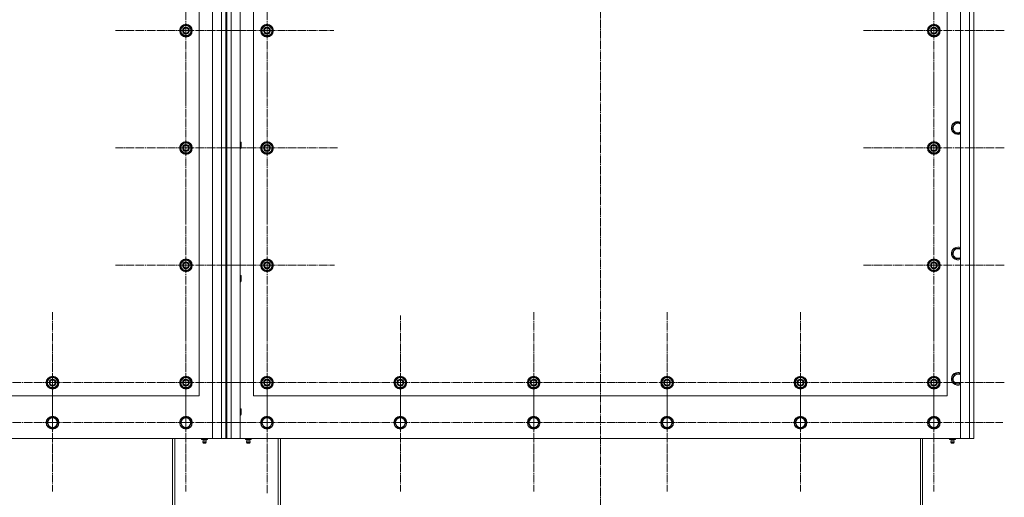
# Model space of a CAD drawing. Units: millimetres. Extents: x 0 to 26070, y -9 to 17820.
# Drawn here: x 6855 to 8700, y 5223 to 6118 of the extents above; entities that cross this region are included whole.
import ezdxf

# ---------------------------------------------------------------- set-up
doc = ezdxf.new("R2010")
doc.units = ezdxf.units.MM
doc.linetypes.add('K5LT_AXLED', pattern=[19.5, 15, -1.5, 1.5, -1.5])
doc.linetypes.add('K5LT_THIN', pattern=[0])
doc.layers.add('OSI', color=2, linetype='Continuous', true_color=0xffff00)
doc.layers.add('R', color=1, linetype='Continuous', true_color=0xff0000)

msp = doc.modelspace()

# ---------------------------------------------------------------- linework, layer by layer
at = {"layer": 'OSI', "color": 30, "linetype": 'K5LT_AXLED', "lineweight": 18, "true_color": 0xff8000}
for p, q in [((7943.4, 6995), (7943.4, 5117)), ((7166.4, 6097.9), (7166.4, 6229.9)), ((7318.4, 6097.9), (7318.4, 6222.9)), ((8568.4, 6097.9), (8568.4, 6229.9)), ((7166.4, 6097.9), (7034.4, 6097.9)), ((7166.4, 6097.9), (7298.4, 6097.9)), ((7166.4, 6097.9), (7166.4, 5965.9)), ((7318.4, 6097.9), (7193.4, 6097.9)), ((7318.4, 6097.9), (7443.4, 6097.9)), ((7318.4, 6097.9), (7318.4, 5972.9)), ((8568.4, 6097.9), (8436.4, 6097.9)), ((8568.4, 6097.9), (8700.4, 6097.9)), ((8568.4, 6097.9), (8568.4, 5965.9)), ((7166.4, 5877.9), (7166.4, 6009.9)), ((7318.4, 5877.9), (7318.4, 6009.9)), ((8568.4, 5877.9), (8568.4, 6009.9)), ((7166.4, 5877.9), (7034.4, 5877.9)), ((7166.4, 5877.9), (7298.4, 5877.9)), ((7166.4, 5877.9), (7166.4, 5745.9)), ((7318.4, 5877.9), (7186.4, 5877.9)), ((7318.4, 5877.9), (7450.4, 5877.9)), ((7318.4, 5877.9), (7318.4, 5745.9)), ((8568.4, 5877.9), (8436.4, 5877.9)), ((8568.4, 5877.9), (8700.4, 5877.9)), ((8568.4, 5877.9), (8568.4, 5745.9)), ((7166.4, 5657.9), (7166.4, 5789.9)), ((7318.4, 5657.9), (7318.4, 5784.4)), ((8568.4, 5657.9), (8568.4, 5789.9)), ((7166.4, 5657.9), (7034.4, 5657.9)), ((7166.4, 5657.9), (7298.4, 5657.9)), ((7166.4, 5657.9), (7166.4, 5525.9)), ((7318.4, 5657.9), (7191.9, 5657.9)), ((7318.4, 5657.9), (7444.9, 5657.9)), ((7318.4, 5657.9), (7318.4, 5531.4)), ((8568.4, 5657.9), (8436.4, 5657.9)), ((8568.4, 5657.9), (8700.4, 5657.9)), ((8568.4, 5657.9), (8568.4, 5525.9)), ((6916.4, 5437.9), (6916.4, 5569.9)), ((7166.4, 5437.9), (7166.4, 5569.9)), ((7318.4, 5437.9), (7318.4, 5569.9)), ((7568.4, 5437.9), (7568.4, 5563.9)), ((7818.4, 5437.9), (7818.4, 5569.9)), ((8068.4, 5437.9), (8068.4, 5569.9)), ((8318.4, 5437.9), (8318.4, 5569.9)), ((8568.4, 5437.9), (8568.4, 5569.9)), ((6916.4, 5362.9), (6916.4, 5491.9)), ((7166.4, 5362.9), (7166.4, 5491.9)), ((7318.4, 5362.9), (7318.4, 5494.9)), ((7568.4, 5362.9), (7568.4, 5491.9)), ((7818.4, 5362.9), (7818.4, 5491.9)), ((8068.4, 5362.9), (8068.4, 5491.9)), ((8318.4, 5362.9), (8318.4, 5491.9)), ((8568.4, 5362.9), (8568.4, 5491.9)), ((6916.4, 5437.9), (6784.4, 5437.9)), ((6916.4, 5437.9), (6916.4, 5305.9)), ((6916.4, 5437.9), (7048.4, 5437.9)), ((7166.4, 5437.9), (7034.4, 5437.9)), ((7166.4, 5437.9), (7298.4, 5437.9)), ((7166.4, 5437.9), (7166.4, 5305.9)), ((7318.4, 5437.9), (7186.4, 5437.9)), ((7318.4, 5437.9), (7450.4, 5437.9)), ((7318.4, 5437.9), (7318.4, 5305.9)), ((7568.4, 5437.9), (7442.4, 5437.9)), ((7568.4, 5437.9), (7568.4, 5311.9)), ((7568.4, 5437.9), (7694.4, 5437.9)), ((7818.4, 5437.9), (7686.4, 5437.9)), ((7818.4, 5437.9), (7818.4, 5305.9)), ((7818.4, 5437.9), (7950.4, 5437.9)), ((8068.4, 5437.9), (7936.4, 5437.9)), ((8068.4, 5437.9), (8200.4, 5437.9)), ((8068.4, 5437.9), (8068.4, 5305.9)), ((8318.4, 5437.9), (8186.4, 5437.9)), ((8318.4, 5437.9), (8318.4, 5305.9)), ((8318.4, 5437.9), (8450.4, 5437.9)), ((8568.4, 5437.9), (8436.4, 5437.9)), ((8568.4, 5437.9), (8700.4, 5437.9)), ((8568.4, 5437.9), (8568.4, 5305.9)), ((6916.4, 5362.9), (6787.5, 5362.9)), ((6916.4, 5362.9), (7045.4, 5362.9)), ((6916.4, 5362.9), (6916.4, 5233.9)), ((7166.4, 5362.9), (7037.5, 5362.9)), ((7166.4, 5362.9), (7295.4, 5362.9)), ((7166.4, 5362.9), (7166.4, 5233.9)), ((7318.4, 5362.9), (7186.4, 5362.9)), ((7318.4, 5362.9), (7450.4, 5362.9)), ((7318.4, 5362.9), (7318.4, 5230.9)), ((7568.4, 5362.9), (7439.5, 5362.9)), ((7568.4, 5362.9), (7697.4, 5362.9)), ((7568.4, 5362.9), (7568.4, 5233.9)), ((7818.4, 5362.9), (7689.5, 5362.9)), ((7818.4, 5362.9), (7947.4, 5362.9)), ((7818.4, 5362.9), (7818.4, 5233.9)), ((8068.4, 5362.9), (7939.5, 5362.9)), ((8068.4, 5362.9), (8197.4, 5362.9)), ((8068.4, 5362.9), (8068.4, 5233.9)), ((8318.4, 5362.9), (8189.5, 5362.9)), ((8318.4, 5362.9), (8447.4, 5362.9)), ((8318.4, 5362.9), (8318.4, 5233.9)), ((8568.4, 5362.9), (8439.5, 5362.9)), ((8568.4, 5362.9), (8697.4, 5362.9)), ((8568.4, 5362.9), (8568.4, 5233.9))]:
    msp.add_line(p, q, dxfattribs=at)
at = {"layer": 'R', "color": 7, "linetype": 'K5LT_THIN', "lineweight": 18}
for p, q in [((7216.4, 5332.9), (7216.4, 6932.9)), ((7233.4, 5332.9), (7233.4, 6932.9)), ((7241.4, 6932.9), (7241.4, 5332.9)), ((7243.4, 6932.9), (7243.4, 5332.9)), ((7251.4, 6932.9), (7251.4, 5332.9)), ((7268.4, 6932.9), (7268.4, 5332.9)), ((8618.4, 5332.9), (8618.4, 6932.9)), ((8635.4, 5332.9), (8635.4, 6932.9)), ((8643.4, 6932.9), (8643.4, 5332.9)), ((8643.4, 6662.9), (8643.4, 5402.9)), ((7191.4, 5412.9), (7191.4, 6562.9)), ((7293.4, 6562.9), (7293.4, 5412.9)), ((8593.4, 5412.9), (8593.4, 6562.9)), ((7155.5, 6097.9), (7160.9, 6107.4)), ((7158.2, 6093.1), (7155.5, 6097.9)), ((7160.9, 6088.4), (7158.2, 6093.1)), ((7160.9, 6107.4), (7171.9, 6107.4)), ((7171.9, 6107.4), (7174.7, 6102.6)), ((7177.4, 6097.9), (7171.9, 6088.4)), ((7174.7, 6102.6), (7177.4, 6097.9)), ((7176.1, 6095.6), (7176.7, 6095.6)), ((7176.7, 6096.7), (7176.9, 6096.7)), ((7176.9, 6098.9), (7176.8, 6098.9)), ((7307.5, 6097.9), (7312.9, 6107.4)), ((7310.2, 6093.1), (7307.5, 6097.9)), ((7312.9, 6088.4), (7310.2, 6093.1)), ((7312.9, 6107.4), (7323.9, 6107.4)), ((7323.9, 6107.4), (7326.7, 6102.6)), ((7329.4, 6097.9), (7323.9, 6088.4)), ((7326.7, 6102.6), (7329.4, 6097.9)), ((7328.1, 6095.6), (7328.7, 6095.6)), ((7328.7, 6096.7), (7328.9, 6096.7)), ((7328.9, 6098.9), (7328.8, 6098.9)), ((8557.5, 6097.9), (8562.9, 6107.4)), ((8560.2, 6093.1), (8557.5, 6097.9)), ((8562.9, 6088.4), (8560.2, 6093.1)), ((8562.9, 6107.4), (8573.9, 6107.4)), ((8573.9, 6107.4), (8576.7, 6102.6)), ((8579.4, 6097.9), (8573.9, 6088.4)), ((8576.7, 6102.6), (8579.4, 6097.9)), ((8578.1, 6095.6), (8578.7, 6095.6)), ((8578.7, 6096.7), (8578.9, 6096.7)), ((8578.9, 6098.9), (8578.8, 6098.9)), ((7171.9, 6088.4), (7160.9, 6088.4)), ((7323.9, 6088.4), (7312.9, 6088.4)), ((8573.9, 6088.4), (8562.9, 6088.4)), ((8602.5, 5915.3), (8607.9, 5924.8)), ((8607.9, 5924.8), (8613.4, 5924.8)), ((8613.4, 5924.8), (8618.4, 5924.8)), ((8607.9, 5905.8), (8602.5, 5915.3)), ((7268.4, 5888.9), (7269.4, 5888.9)), ((7269.4, 5888.9), (7269.9, 5887.9)), ((7269.4, 5888.9), (7269.4, 5876.9)), ((7269.9, 5887.9), (7269.9, 5877.9)), ((8618.4, 5905.8), (8607.9, 5905.8)), ((7155.5, 5877.9), (7160.9, 5887.4)), ((7158.2, 5873.1), (7155.5, 5877.9)), ((7160.9, 5868.4), (7158.2, 5873.1)), ((7160.9, 5887.4), (7171.9, 5887.4)), ((7171.9, 5887.4), (7174.7, 5882.6)), ((7177.4, 5877.9), (7171.9, 5868.4)), ((7174.7, 5882.6), (7177.4, 5877.9)), ((7176.1, 5875.6), (7176.7, 5875.6)), ((7176.7, 5876.7), (7176.9, 5876.7)), ((7176.9, 5878.9), (7176.8, 5878.9)), ((7268.4, 5876.9), (7269.4, 5876.9)), ((7269.4, 5876.9), (7269.9, 5877.9)), ((7307.5, 5877.9), (7312.9, 5887.4)), ((7310.2, 5873.1), (7307.5, 5877.9)), ((7312.9, 5868.4), (7310.2, 5873.1)), ((7312.9, 5887.4), (7323.9, 5887.4)), ((7323.9, 5887.4), (7326.7, 5882.6)), ((7329.4, 5877.9), (7323.9, 5868.4)), ((7326.7, 5882.6), (7329.4, 5877.9)), ((7328.1, 5875.6), (7328.7, 5875.6)), ((7328.7, 5876.7), (7328.9, 5876.7)), ((7328.9, 5878.9), (7328.8, 5878.9)), ((8557.5, 5877.9), (8562.9, 5887.4)), ((8560.2, 5873.1), (8557.5, 5877.9)), ((8562.9, 5868.4), (8560.2, 5873.1)), ((8562.9, 5887.4), (8573.9, 5887.4)), ((8573.9, 5887.4), (8576.7, 5882.6)), ((8579.4, 5877.9), (8573.9, 5868.4)), ((8576.7, 5882.6), (8579.4, 5877.9)), ((8578.1, 5875.6), (8578.7, 5875.6)), ((8578.7, 5876.7), (8578.9, 5876.7)), ((8578.9, 5878.9), (8578.8, 5878.9)), ((7171.9, 5868.4), (7160.9, 5868.4)), ((7323.9, 5868.4), (7312.9, 5868.4)), ((8573.9, 5868.4), (8562.9, 5868.4)), ((8602.5, 5680.1), (8607.9, 5689.6)), ((8607.9, 5689.6), (8613.4, 5689.6)), ((8613.4, 5689.6), (8618.4, 5689.6)), ((7155.5, 5657.9), (7160.9, 5667.4)), ((7160.9, 5667.4), (7171.9, 5667.4)), ((7171.9, 5667.4), (7174.7, 5662.6)), ((7307.5, 5657.9), (7312.9, 5667.4)), ((7312.9, 5667.4), (7323.9, 5667.4)), ((7323.9, 5667.4), (7326.7, 5662.6)), ((8557.5, 5657.9), (8562.9, 5667.4)), ((8562.9, 5667.4), (8573.9, 5667.4)), ((8573.9, 5667.4), (8576.7, 5662.6)), ((8607.9, 5670.6), (8602.5, 5680.1)), ((8618.4, 5670.6), (8607.9, 5670.6)), ((7158.2, 5653.1), (7155.5, 5657.9)), ((7160.9, 5648.4), (7158.2, 5653.1)), ((7171.9, 5648.4), (7160.9, 5648.4)), ((7177.4, 5657.9), (7171.9, 5648.4)), ((7174.7, 5662.6), (7177.4, 5657.9)), ((7176.1, 5655.6), (7176.7, 5655.6)), ((7176.7, 5656.7), (7176.9, 5656.7)), ((7176.9, 5658.9), (7176.8, 5658.9)), ((7310.2, 5653.1), (7307.5, 5657.9)), ((7312.9, 5648.4), (7310.2, 5653.1)), ((7323.9, 5648.4), (7312.9, 5648.4)), ((7329.4, 5657.9), (7323.9, 5648.4)), ((7326.7, 5662.6), (7329.4, 5657.9)), ((7328.1, 5655.6), (7328.7, 5655.6)), ((7328.7, 5656.7), (7328.9, 5656.7)), ((7328.9, 5658.9), (7328.8, 5658.9)), ((8560.2, 5653.1), (8557.5, 5657.9)), ((8562.9, 5648.4), (8560.2, 5653.1)), ((8573.9, 5648.4), (8562.9, 5648.4)), ((8579.4, 5657.9), (8573.9, 5648.4)), ((8576.7, 5662.6), (8579.4, 5657.9)), ((8578.1, 5655.6), (8578.7, 5655.6)), ((8578.7, 5656.7), (8578.9, 5656.7)), ((8578.9, 5658.9), (8578.8, 5658.9)), ((7268.4, 5638.9), (7269.4, 5638.9)), ((7269.4, 5638.9), (7269.9, 5637.9)), ((7269.4, 5638.9), (7269.4, 5626.9)), ((7269.9, 5637.9), (7269.9, 5627.9)), ((7268.4, 5626.9), (7269.4, 5626.9)), ((7269.4, 5626.9), (7269.9, 5627.9)), ((6905.5, 5437.9), (6910.9, 5447.4)), ((6910.9, 5447.4), (6921.9, 5447.4)), ((6921.9, 5447.4), (6924.7, 5442.6)), ((7155.5, 5437.9), (7160.9, 5447.4)), ((7160.9, 5447.4), (7171.9, 5447.4)), ((7171.9, 5447.4), (7174.7, 5442.6)), ((7307.5, 5437.9), (7312.9, 5447.4)), ((7312.9, 5447.4), (7323.9, 5447.4)), ((7323.9, 5447.4), (7326.7, 5442.6)), ((7557.5, 5437.9), (7562.9, 5447.4)), ((7562.9, 5447.4), (7573.9, 5447.4)), ((7573.9, 5447.4), (7576.7, 5442.6)), ((7807.5, 5437.9), (7812.9, 5447.4)), ((7812.9, 5447.4), (7823.9, 5447.4)), ((7823.9, 5447.4), (7826.7, 5442.6)), ((8057.5, 5437.9), (8062.9, 5447.4)), ((8062.9, 5447.4), (8073.9, 5447.4)), ((8073.9, 5447.4), (8076.7, 5442.6)), ((8307.5, 5437.9), (8312.9, 5447.4)), ((8312.9, 5447.4), (8323.9, 5447.4)), ((8323.9, 5447.4), (8326.7, 5442.6)), ((8557.5, 5437.9), (8562.9, 5447.4)), ((8562.9, 5447.4), (8573.9, 5447.4)), ((8573.9, 5447.4), (8576.7, 5442.6)), ((8602.5, 5444.9), (8607.9, 5454.4)), ((8607.9, 5435.4), (8602.5, 5444.9)), ((8607.9, 5454.4), (8613.4, 5454.4)), ((8613.4, 5454.4), (8618.4, 5454.4)), ((6908.2, 5433.1), (6905.5, 5437.9)), ((6910.9, 5428.4), (6908.2, 5433.1)), ((6921.9, 5428.4), (6910.9, 5428.4)), ((6927.4, 5437.9), (6921.9, 5428.4)), ((6924.7, 5442.6), (6927.4, 5437.9)), ((6926.1, 5435.6), (6926.7, 5435.6)), ((6926.7, 5436.7), (6926.9, 5436.7)), ((6926.9, 5438.9), (6926.8, 5438.9)), ((7158.2, 5433.1), (7155.5, 5437.9)), ((7160.9, 5428.4), (7158.2, 5433.1)), ((7171.9, 5428.4), (7160.9, 5428.4)), ((7177.4, 5437.9), (7171.9, 5428.4)), ((7174.7, 5442.6), (7177.4, 5437.9)), ((7176.1, 5435.6), (7176.7, 5435.6)), ((7176.7, 5436.7), (7176.9, 5436.7)), ((7176.9, 5438.9), (7176.8, 5438.9)), ((7310.2, 5433.1), (7307.5, 5437.9)), ((7312.9, 5428.4), (7310.2, 5433.1)), ((7323.9, 5428.4), (7312.9, 5428.4)), ((7329.4, 5437.9), (7323.9, 5428.4)), ((7326.7, 5442.6), (7329.4, 5437.9)), ((7328.1, 5435.6), (7328.7, 5435.6)), ((7328.7, 5436.7), (7328.9, 5436.7)), ((7328.9, 5438.9), (7328.8, 5438.9)), ((7560.2, 5433.1), (7557.5, 5437.9)), ((7562.9, 5428.4), (7560.2, 5433.1)), ((7573.9, 5428.4), (7562.9, 5428.4)), ((7579.4, 5437.9), (7573.9, 5428.4)), ((7576.7, 5442.6), (7579.4, 5437.9)), ((7578.1, 5435.6), (7578.7, 5435.6)), ((7578.7, 5436.7), (7578.9, 5436.7)), ((7578.9, 5438.9), (7578.8, 5438.9)), ((7810.2, 5433.1), (7807.5, 5437.9)), ((7812.9, 5428.4), (7810.2, 5433.1)), ((7823.9, 5428.4), (7812.9, 5428.4)), ((7829.4, 5437.9), (7823.9, 5428.4)), ((7826.7, 5442.6), (7829.4, 5437.9)), ((7828.1, 5435.6), (7828.7, 5435.6)), ((7828.7, 5436.7), (7828.9, 5436.7)), ((7828.9, 5438.9), (7828.8, 5438.9)), ((8060.2, 5433.1), (8057.5, 5437.9)), ((8062.9, 5428.4), (8060.2, 5433.1)), ((8073.9, 5428.4), (8062.9, 5428.4)), ((8079.4, 5437.9), (8073.9, 5428.4)), ((8076.7, 5442.6), (8079.4, 5437.9)), ((8078.1, 5435.6), (8078.7, 5435.6)), ((8078.7, 5436.7), (8078.9, 5436.7)), ((8078.9, 5438.9), (8078.8, 5438.9)), ((8310.2, 5433.1), (8307.5, 5437.9)), ((8312.9, 5428.4), (8310.2, 5433.1)), ((8323.9, 5428.4), (8312.9, 5428.4)), ((8329.4, 5437.9), (8323.9, 5428.4)), ((8326.7, 5442.6), (8329.4, 5437.9)), ((8328.1, 5435.6), (8328.7, 5435.6)), ((8328.7, 5436.7), (8328.9, 5436.7)), ((8328.9, 5438.9), (8328.8, 5438.9)), ((8560.2, 5433.1), (8557.5, 5437.9)), ((8562.9, 5428.4), (8560.2, 5433.1)), ((8573.9, 5428.4), (8562.9, 5428.4)), ((8579.4, 5437.9), (8573.9, 5428.4)), ((8576.7, 5442.6), (8579.4, 5437.9)), ((8578.1, 5435.6), (8578.7, 5435.6)), ((8578.7, 5436.7), (8578.9, 5436.7)), ((8578.9, 5438.9), (8578.8, 5438.9)), ((8618.4, 5435.4), (8607.9, 5435.4)), ((5891.4, 5412.9), (7191.4, 5412.9)), ((7293.4, 5412.9), (8593.4, 5412.9)), ((8643.4, 5384.9), (8643.4, 5402.9)), ((6905.5, 5362.9), (6910.9, 5372.4)), ((6910.9, 5372.4), (6916.4, 5372.4)), ((6916.4, 5372.4), (6921.9, 5372.4)), ((6921.9, 5372.4), (6927.4, 5362.9)), ((7155.5, 5362.9), (7160.9, 5372.4)), ((7160.9, 5372.4), (7166.4, 5372.4)), ((7166.4, 5372.4), (7171.9, 5372.4)), ((7171.9, 5372.4), (7177.4, 5362.9)), ((7268.4, 5388.9), (7269.4, 5388.9)), ((7268.4, 5376.9), (7269.4, 5376.9)), ((7269.4, 5388.9), (7269.9, 5387.9)), ((7269.4, 5388.9), (7269.4, 5376.9)), ((7269.4, 5376.9), (7269.9, 5377.9)), ((7269.9, 5387.9), (7269.9, 5377.9)), ((7307.5, 5362.9), (7312.9, 5372.4)), ((7312.9, 5372.4), (7318.4, 5372.4)), ((7318.4, 5372.4), (7323.9, 5372.4)), ((7323.9, 5372.4), (7329.4, 5362.9)), ((7557.5, 5362.9), (7562.9, 5372.4)), ((7562.9, 5372.4), (7568.4, 5372.4)), ((7568.4, 5372.4), (7573.9, 5372.4)), ((7573.9, 5372.4), (7579.4, 5362.9)), ((7807.5, 5362.9), (7812.9, 5372.4)), ((7812.9, 5372.4), (7818.4, 5372.4)), ((7818.4, 5372.4), (7823.9, 5372.4)), ((7823.9, 5372.4), (7829.4, 5362.9)), ((8057.5, 5362.9), (8062.9, 5372.4)), ((8062.9, 5372.4), (8068.4, 5372.4)), ((8068.4, 5372.4), (8073.9, 5372.4)), ((8073.9, 5372.4), (8079.4, 5362.9)), ((8307.5, 5362.9), (8312.9, 5372.4)), ((8312.9, 5372.4), (8318.4, 5372.4)), ((8318.4, 5372.4), (8323.9, 5372.4)), ((8323.9, 5372.4), (8329.4, 5362.9)), ((8557.5, 5362.9), (8562.9, 5372.4)), ((8562.9, 5372.4), (8568.4, 5372.4)), ((8568.4, 5372.4), (8573.9, 5372.4)), ((8573.9, 5372.4), (8579.4, 5362.9)), ((8643.4, 5384.9), (8643.4, 5340.9)), ((6910.9, 5353.4), (6905.5, 5362.9)), ((6921.9, 5353.4), (6910.9, 5353.4)), ((6927.4, 5362.9), (6921.9, 5353.4)), ((7160.9, 5353.4), (7155.5, 5362.9)), ((7171.9, 5353.4), (7160.9, 5353.4)), ((7177.4, 5362.9), (7171.9, 5353.4)), ((7312.9, 5353.4), (7307.5, 5362.9)), ((7323.9, 5353.4), (7312.9, 5353.4)), ((7329.4, 5362.9), (7323.9, 5353.4)), ((7562.9, 5353.4), (7557.5, 5362.9)), ((7573.9, 5353.4), (7562.9, 5353.4)), ((7579.4, 5362.9), (7573.9, 5353.4)), ((7812.9, 5353.4), (7807.5, 5362.9)), ((7823.9, 5353.4), (7812.9, 5353.4)), ((7829.4, 5362.9), (7823.9, 5353.4)), ((8062.9, 5353.4), (8057.5, 5362.9)), ((8073.9, 5353.4), (8062.9, 5353.4)), ((8079.4, 5362.9), (8073.9, 5353.4)), ((8312.9, 5353.4), (8307.5, 5362.9)), ((8323.9, 5353.4), (8312.9, 5353.4)), ((8329.4, 5362.9), (8323.9, 5353.4)), ((8562.9, 5353.4), (8557.5, 5362.9)), ((8573.9, 5353.4), (8562.9, 5353.4)), ((8579.4, 5362.9), (8573.9, 5353.4)), ((8643.4, 5336.9), (8643.4, 5340.9)), ((5866.4, 5332.9), (7216.4, 5332.9)), ((7141.4, 5194.9), (7141.4, 5332.9)), ((7145.4, 5194.9), (7145.4, 5332.9)), ((7195.9, 5332.9), (7195.9, 5331.4)), ((7195.9, 5331.4), (7201.4, 5331.4)), ((7198.8, 5328.6), (7197.9, 5331.4)), ((7198.2, 5326.2), (7198.7, 5326.2)), ((7199.3, 5324.4), (7198.2, 5326.2)), ((7204.6, 5326.2), (7198.7, 5326.2)), ((7198.8, 5328.6), (7199.1, 5328.6)), ((7204.1, 5328.6), (7199.1, 5328.6)), ((7199.6, 5324.4), (7199.3, 5324.4)), ((7203.5, 5324.4), (7199.6, 5324.4)), ((7201.4, 5332.9), (7201.4, 5331.4)), ((7201.4, 5331.4), (7206.9, 5331.4)), ((7203.5, 5324.4), (7204.6, 5326.2)), ((7204.1, 5328.6), (7204.9, 5331.4)), ((7206.9, 5332.9), (7206.9, 5331.4)), ((7233.4, 5332.9), (7216.4, 5332.9)), ((7241.4, 5332.9), (7233.4, 5332.9)), ((7241.4, 5332.9), (7243.4, 5332.9)), ((7251.4, 5332.9), (7243.4, 5332.9)), ((7268.4, 5332.9), (7251.4, 5332.9)), ((7268.4, 5332.9), (8618.4, 5332.9)), ((7277.9, 5332.9), (7277.9, 5331.4)), ((7277.9, 5331.4), (7283.4, 5331.4)), ((7280.8, 5328.6), (7279.9, 5331.4)), ((7280.7, 5326.2), (7280.2, 5326.2)), ((7281.3, 5324.4), (7280.2, 5326.2)), ((7280.7, 5326.2), (7286.6, 5326.2)), ((7281.1, 5328.6), (7280.8, 5328.6)), ((7281.1, 5328.6), (7286.1, 5328.6)), ((7285.5, 5324.4), (7281.3, 5324.4)), ((7283.4, 5332.9), (7283.4, 5331.4)), ((7283.4, 5331.4), (7288.9, 5331.4)), ((7285.5, 5324.4), (7286.6, 5326.2)), ((7286.1, 5328.6), (7286.9, 5331.4)), ((7288.9, 5332.9), (7288.9, 5331.4)), ((7339.4, 5332.9), (7339.4, 5194.9)), ((7343.4, 5194.9), (7343.4, 5332.9)), ((8543.4, 5194.9), (8543.4, 5332.9)), ((8547.4, 5194.9), (8547.4, 5332.9)), ((8597.9, 5332.9), (8597.9, 5331.4)), ((8597.9, 5331.4), (8603.4, 5331.4)), ((8600.8, 5328.6), (8599.9, 5331.4)), ((8600.2, 5326.2), (8600.7, 5326.2)), ((8601.3, 5324.4), (8600.2, 5326.2)), ((8606.6, 5326.2), (8600.7, 5326.2)), ((8600.8, 5328.6), (8601.1, 5328.6)), ((8606.1, 5328.6), (8601.1, 5328.6)), ((8601.6, 5324.4), (8601.3, 5324.4)), ((8605.5, 5324.4), (8601.6, 5324.4)), ((8603.4, 5332.9), (8603.4, 5331.4)), ((8603.4, 5331.4), (8608.9, 5331.4)), ((8605.5, 5324.4), (8606.6, 5326.2)), ((8606.1, 5328.6), (8606.9, 5331.4)), ((8608.9, 5332.9), (8608.9, 5331.4)), ((8635.4, 5332.9), (8618.4, 5332.9)), ((8643.4, 5332.9), (8635.4, 5332.9))]:
    msp.add_line(p, q, dxfattribs=at)
for centre, radius in [((7166.4, 6097.9), 12), ((7166.4, 6097.9), 11.8), ((7318.4, 6097.9), 12), ((7318.4, 6097.9), 11.8), ((8568.4, 6097.9), 12), ((8568.4, 6097.9), 11.8), ((7166.4, 6097.9), 6.5), ((7166.4, 6097.9), 6), ((7166.4, 6097.9), 5), ((7318.4, 6097.9), 6.5), ((7318.4, 6097.9), 6), ((7318.4, 6097.9), 5), ((8568.4, 6097.9), 6.5), ((8568.4, 6097.9), 6), ((8568.4, 6097.9), 5), ((7166.4, 5877.9), 12), ((7166.4, 5877.9), 11.8), ((7318.4, 5877.9), 12), ((7318.4, 5877.9), 11.8), ((8568.4, 5877.9), 12), ((8568.4, 5877.9), 11.8), ((7166.4, 5877.9), 6.5), ((7166.4, 5877.9), 6), ((7166.4, 5877.9), 5), ((7318.4, 5877.9), 6.5), ((7318.4, 5877.9), 6), ((7318.4, 5877.9), 5), ((8568.4, 5877.9), 6.5), ((8568.4, 5877.9), 6), ((8568.4, 5877.9), 5), ((7166.4, 5657.9), 12), ((7166.4, 5657.9), 11.8), ((7318.4, 5657.9), 12), ((7318.4, 5657.9), 11.8), ((8568.4, 5657.9), 12), ((8568.4, 5657.9), 11.8), ((7166.4, 5657.9), 6.5), ((7166.4, 5657.9), 6), ((7166.4, 5657.9), 5), ((7318.4, 5657.9), 6.5), ((7318.4, 5657.9), 6), ((7318.4, 5657.9), 5), ((8568.4, 5657.9), 6.5), ((8568.4, 5657.9), 6), ((8568.4, 5657.9), 5), ((6916.4, 5437.9), 12), ((6916.4, 5437.9), 11.8), ((7166.4, 5437.9), 12), ((7166.4, 5437.9), 11.8), ((7318.4, 5437.9), 12), ((7318.4, 5437.9), 11.8), ((7568.4, 5437.9), 12), ((7568.4, 5437.9), 11.8), ((7818.4, 5437.9), 12), ((7818.4, 5437.9), 11.8), ((8068.4, 5437.9), 12), ((8068.4, 5437.9), 11.8), ((8318.4, 5437.9), 12), ((8318.4, 5437.9), 11.8), ((8568.4, 5437.9), 12), ((8568.4, 5437.9), 11.8), ((6916.4, 5437.9), 6.5), ((6916.4, 5437.9), 6), ((6916.4, 5437.9), 5), ((7166.4, 5437.9), 6.5), ((7166.4, 5437.9), 6), ((7166.4, 5437.9), 5), ((7318.4, 5437.9), 6.5), ((7318.4, 5437.9), 6), ((7318.4, 5437.9), 5), ((7568.4, 5437.9), 6.5), ((7568.4, 5437.9), 6), ((7568.4, 5437.9), 5), ((7818.4, 5437.9), 6.5), ((7818.4, 5437.9), 6), ((7818.4, 5437.9), 5), ((8068.4, 5437.9), 6.5), ((8068.4, 5437.9), 6), ((8068.4, 5437.9), 5), ((8318.4, 5437.9), 6.5), ((8318.4, 5437.9), 6), ((8318.4, 5437.9), 5), ((8568.4, 5437.9), 6.5), ((8568.4, 5437.9), 6), ((8568.4, 5437.9), 5), ((6916.4, 5362.9), 12), ((6916.4, 5362.9), 11.8), ((6916.4, 5362.9), 8.97), ((7166.4, 5362.9), 12), ((7166.4, 5362.9), 11.8), ((7166.4, 5362.9), 8.97), ((7318.4, 5362.9), 12), ((7318.4, 5362.9), 11.8), ((7318.4, 5362.9), 8.97), ((7568.4, 5362.9), 12), ((7568.4, 5362.9), 11.8), ((7568.4, 5362.9), 8.97), ((7818.4, 5362.9), 12), ((7818.4, 5362.9), 11.8), ((7818.4, 5362.9), 8.97), ((8068.4, 5362.9), 12), ((8068.4, 5362.9), 11.8), ((8068.4, 5362.9), 8.97), ((8318.4, 5362.9), 12), ((8318.4, 5362.9), 11.8), ((8318.4, 5362.9), 8.97), ((8568.4, 5362.9), 12), ((8568.4, 5362.9), 11.8), ((8568.4, 5362.9), 8.97)]:
    msp.add_circle(centre, radius, dxfattribs=at)
for centre, radius, start, end in [((7166.4, 6097.9), 10.5, 124.7912, 175.2088), ((7166.4, 6097.9), 10.5, 184.7912, 235.2101), ((7166.4, 6097.9), 9.5, 30, 210), ((7166.4, 6097.9), 9.5, 210, 30), ((7166.4, 6097.9), 10.5, 64.7912, 115.2088), ((7166.4, 6097.9), 10.5, 5.5324, 55.2088), ((7166.4, 6097.9), 10.5, 304.7912, 347.3589), ((7166.4, 6097.9), 10.5, 347.3589, 353.8105), ((7318.4, 6097.9), 10.5, 124.7912, 175.2088), ((7318.4, 6097.9), 10.5, 184.7912, 235.2101), ((7318.4, 6097.9), 9.5, 30, 210), ((7318.4, 6097.9), 9.5, 210, 30), ((7318.4, 6097.9), 10.5, 64.7912, 115.2088), ((7318.4, 6097.9), 10.5, 5.5324, 55.2088), ((7318.4, 6097.9), 10.5, 304.7912, 347.3589), ((7318.4, 6097.9), 10.5, 347.3589, 353.8105), ((8568.4, 6097.9), 10.5, 124.7912, 175.2088), ((8568.4, 6097.9), 10.5, 184.7912, 235.2101), ((8568.4, 6097.9), 9.5, 30, 210), ((8568.4, 6097.9), 9.5, 210, 30), ((8568.4, 6097.9), 10.5, 64.7912, 115.2088), ((8568.4, 6097.9), 10.5, 5.5324, 55.2088), ((8568.4, 6097.9), 10.5, 304.7912, 347.3589), ((8568.4, 6097.9), 10.5, 347.3589, 353.8105), ((7166.4, 6097.9), 10.5, 244.7912, 295.2088), ((7318.4, 6097.9), 10.5, 244.7912, 295.2088), ((8568.4, 6097.9), 10.5, 244.7912, 295.2088), ((8613.4, 5915.3), 12, 90, 294.6243), ((8613.4, 5915.3), 11.8, 90, 295.0095), ((8613.4, 5915.3), 12, 65.3757, 90), ((8613.4, 5915.3), 11.8, 64.9905, 90), ((8613.4, 5915.3), 8.97, 90, 303.8664), ((8613.4, 5915.3), 8.97, 56.1336, 90), ((7166.4, 5877.9), 10.5, 64.7912, 115.2088), ((7318.4, 5877.9), 10.5, 64.7912, 115.2088), ((8568.4, 5877.9), 10.5, 64.7912, 115.2088), ((7166.4, 5877.9), 10.5, 124.7912, 175.2088), ((7166.4, 5877.9), 10.5, 184.7912, 235.2101), ((7166.4, 5877.9), 9.5, 30, 210), ((7166.4, 5877.9), 9.5, 210, 30), ((7166.4, 5877.9), 10.5, 5.5324, 55.2088), ((7166.4, 5877.9), 10.5, 304.7912, 347.3589), ((7166.4, 5877.9), 10.5, 347.3589, 353.8105), ((7318.4, 5877.9), 10.5, 124.7912, 175.2088), ((7318.4, 5877.9), 10.5, 184.7912, 235.2101), ((7318.4, 5877.9), 9.5, 30, 210), ((7318.4, 5877.9), 9.5, 210, 30), ((7318.4, 5877.9), 10.5, 5.5324, 55.2088), ((7318.4, 5877.9), 10.5, 304.7912, 347.3589), ((7318.4, 5877.9), 10.5, 347.3589, 353.8105), ((8568.4, 5877.9), 10.5, 124.7912, 175.2088), ((8568.4, 5877.9), 10.5, 184.7912, 235.2101), ((8568.4, 5877.9), 9.5, 30, 210), ((8568.4, 5877.9), 9.5, 210, 30), ((8568.4, 5877.9), 10.5, 5.5324, 55.2088), ((8568.4, 5877.9), 10.5, 304.7912, 347.3589), ((8568.4, 5877.9), 10.5, 347.3589, 353.8105), ((7166.4, 5877.9), 10.5, 244.7912, 295.2088), ((7318.4, 5877.9), 10.5, 244.7912, 295.2088), ((8568.4, 5877.9), 10.5, 244.7912, 295.2088), ((8613.4, 5680.1), 12, 90, 294.6243), ((8613.4, 5680.1), 11.8, 90, 295.0095), ((8613.4, 5680.1), 8.97, 90, 303.8664), ((8613.4, 5680.1), 12, 65.3757, 90), ((8613.4, 5680.1), 11.8, 64.9905, 90), ((8613.4, 5680.1), 8.97, 56.1336, 90), ((7166.4, 5657.9), 10.5, 124.7912, 175.2088), ((7166.4, 5657.9), 9.5, 30, 210), ((7166.4, 5657.9), 10.5, 64.7912, 115.2088), ((7166.4, 5657.9), 10.5, 5.5324, 55.2088), ((7318.4, 5657.9), 10.5, 124.7912, 175.2088), ((7318.4, 5657.9), 9.5, 30, 210), ((7318.4, 5657.9), 10.5, 64.7912, 115.2088), ((7318.4, 5657.9), 10.5, 5.5324, 55.2088), ((8568.4, 5657.9), 10.5, 124.7912, 175.2088), ((8568.4, 5657.9), 9.5, 30, 210), ((8568.4, 5657.9), 10.5, 64.7912, 115.2088), ((8568.4, 5657.9), 10.5, 5.5324, 55.2088), ((7166.4, 5657.9), 10.5, 184.7912, 235.2101), ((7166.4, 5657.9), 9.5, 210, 30), ((7166.4, 5657.9), 10.5, 244.7912, 295.2088), ((7166.4, 5657.9), 10.5, 304.7912, 347.3589), ((7166.4, 5657.9), 10.5, 347.3589, 353.8105), ((7318.4, 5657.9), 10.5, 184.7912, 235.2101), ((7318.4, 5657.9), 9.5, 210, 30), ((7318.4, 5657.9), 10.5, 244.7912, 295.2088), ((7318.4, 5657.9), 10.5, 304.7912, 347.3589), ((7318.4, 5657.9), 10.5, 347.3589, 353.8105), ((8568.4, 5657.9), 10.5, 184.7912, 235.2101), ((8568.4, 5657.9), 9.5, 210, 30), ((8568.4, 5657.9), 10.5, 244.7912, 295.2088), ((8568.4, 5657.9), 10.5, 304.7912, 347.3589), ((8568.4, 5657.9), 10.5, 347.3589, 353.8105), ((6916.4, 5437.9), 10.5, 124.7912, 175.2088), ((6916.4, 5437.9), 9.5, 30, 210), ((6916.4, 5437.9), 10.5, 64.7912, 115.2088), ((6916.4, 5437.9), 10.5, 5.5324, 55.2088), ((7166.4, 5437.9), 10.5, 124.7912, 175.2088), ((7166.4, 5437.9), 9.5, 30, 210), ((7166.4, 5437.9), 10.5, 64.7912, 115.2088), ((7166.4, 5437.9), 10.5, 5.5324, 55.2088), ((7318.4, 5437.9), 10.5, 124.7912, 175.2088), ((7318.4, 5437.9), 9.5, 30, 210), ((7318.4, 5437.9), 10.5, 64.7912, 115.2088), ((7318.4, 5437.9), 10.5, 5.5324, 55.2088), ((7568.4, 5437.9), 10.5, 124.7912, 175.2088), ((7568.4, 5437.9), 9.5, 30, 210), ((7568.4, 5437.9), 10.5, 64.7912, 115.2088), ((7568.4, 5437.9), 10.5, 5.5324, 55.2088), ((7818.4, 5437.9), 10.5, 124.7912, 175.2088), ((7818.4, 5437.9), 9.5, 30, 210), ((7818.4, 5437.9), 10.5, 64.7912, 115.2088), ((7818.4, 5437.9), 10.5, 5.5324, 55.2088), ((8068.4, 5437.9), 10.5, 124.7912, 175.2088), ((8068.4, 5437.9), 9.5, 30, 210), ((8068.4, 5437.9), 10.5, 64.7912, 115.2088), ((8068.4, 5437.9), 10.5, 5.5324, 55.2088), ((8318.4, 5437.9), 10.5, 124.7912, 175.2088), ((8318.4, 5437.9), 9.5, 30, 210), ((8318.4, 5437.9), 10.5, 64.7912, 115.2088), ((8318.4, 5437.9), 10.5, 5.5324, 55.2088), ((8568.4, 5437.9), 10.5, 124.7912, 175.2088), ((8568.4, 5437.9), 9.5, 30, 210), ((8568.4, 5437.9), 10.5, 64.7912, 115.2088), ((8568.4, 5437.9), 10.5, 5.5324, 55.2088), ((8613.4, 5444.9), 12, 90, 294.6243), ((8613.4, 5444.9), 11.8, 90, 295.0095), ((8613.4, 5444.9), 8.97, 90, 303.8664), ((8613.4, 5444.9), 12, 65.3757, 90), ((8613.4, 5444.9), 11.8, 64.9905, 90), ((8613.4, 5444.9), 8.97, 56.1336, 90), ((6916.4, 5437.9), 10.5, 184.7912, 235.2101), ((6916.4, 5437.9), 9.5, 210, 30), ((6916.4, 5437.9), 10.5, 244.7912, 295.2088), ((6916.4, 5437.9), 10.5, 304.7912, 347.3589), ((6916.4, 5437.9), 10.5, 347.3589, 353.8105), ((7166.4, 5437.9), 10.5, 184.7912, 235.2101), ((7166.4, 5437.9), 9.5, 210, 30), ((7166.4, 5437.9), 10.5, 244.7912, 295.2088), ((7166.4, 5437.9), 10.5, 304.7912, 347.3589), ((7166.4, 5437.9), 10.5, 347.3589, 353.8105), ((7318.4, 5437.9), 10.5, 184.7912, 235.2101), ((7318.4, 5437.9), 9.5, 210, 30), ((7318.4, 5437.9), 10.5, 244.7912, 295.2088), ((7318.4, 5437.9), 10.5, 304.7912, 347.3589), ((7318.4, 5437.9), 10.5, 347.3589, 353.8105), ((7568.4, 5437.9), 10.5, 184.7912, 235.2101), ((7568.4, 5437.9), 9.5, 210, 30), ((7568.4, 5437.9), 10.5, 244.7912, 295.2088), ((7568.4, 5437.9), 10.5, 304.7912, 347.3589), ((7568.4, 5437.9), 10.5, 347.3589, 353.8105), ((7818.4, 5437.9), 10.5, 184.7912, 235.2101), ((7818.4, 5437.9), 9.5, 210, 30), ((7818.4, 5437.9), 10.5, 244.7912, 295.2088), ((7818.4, 5437.9), 10.5, 304.7912, 347.3589), ((7818.4, 5437.9), 10.5, 347.3589, 353.8105), ((8068.4, 5437.9), 10.5, 184.7912, 235.2101), ((8068.4, 5437.9), 9.5, 210, 30), ((8068.4, 5437.9), 10.5, 244.7912, 295.2088), ((8068.4, 5437.9), 10.5, 304.7912, 347.3589), ((8068.4, 5437.9), 10.5, 347.3589, 353.8105), ((8318.4, 5437.9), 10.5, 184.7912, 235.2101), ((8318.4, 5437.9), 9.5, 210, 30), ((8318.4, 5437.9), 10.5, 244.7912, 295.2088), ((8318.4, 5437.9), 10.5, 304.7912, 347.3589), ((8318.4, 5437.9), 10.5, 347.3589, 353.8105), ((8568.4, 5437.9), 10.5, 184.7912, 235.2101), ((8568.4, 5437.9), 9.5, 210, 30), ((8568.4, 5437.9), 10.5, 244.7912, 295.2088), ((8568.4, 5437.9), 10.5, 304.7912, 347.3589), ((8568.4, 5437.9), 10.5, 347.3589, 353.8105), ((7201.4, 5326.7), 3.25, 144.3846, 190.4393), ((7201.4, 5325.6), 1.5, 233.1301, 270), ((7201.4, 5325.6), 1.5, 270, 306.8699), ((7201.4, 5326.7), 3.25, 349.5607, 35.6154), ((7283.4, 5326.7), 3.25, 144.3846, 190.4393), ((7283.4, 5325.6), 1.5, 233.1301, 270), ((7283.4, 5325.6), 1.5, 270, 306.8699), ((7283.4, 5326.7), 3.25, 349.5607, 35.6154), ((8603.4, 5326.7), 3.25, 144.3846, 190.4393), ((8603.4, 5325.6), 1.5, 233.1301, 270), ((8603.4, 5325.6), 1.5, 270, 306.8699), ((8603.4, 5326.7), 3.25, 349.5607, 35.6154)]:
    msp.add_arc(centre, radius, start, end, dxfattribs=at)
for centre in [(7201.4, 5325.6), (7283.4, 5325.6), (8603.4, 5325.6)]:
    msp.add_ellipse(centre, major_axis=(0, -1.5), ratio=0.866025, start_param=5.639684, end_param=6.283185, dxfattribs=at)

doc.saveas('drawing.dxf')
